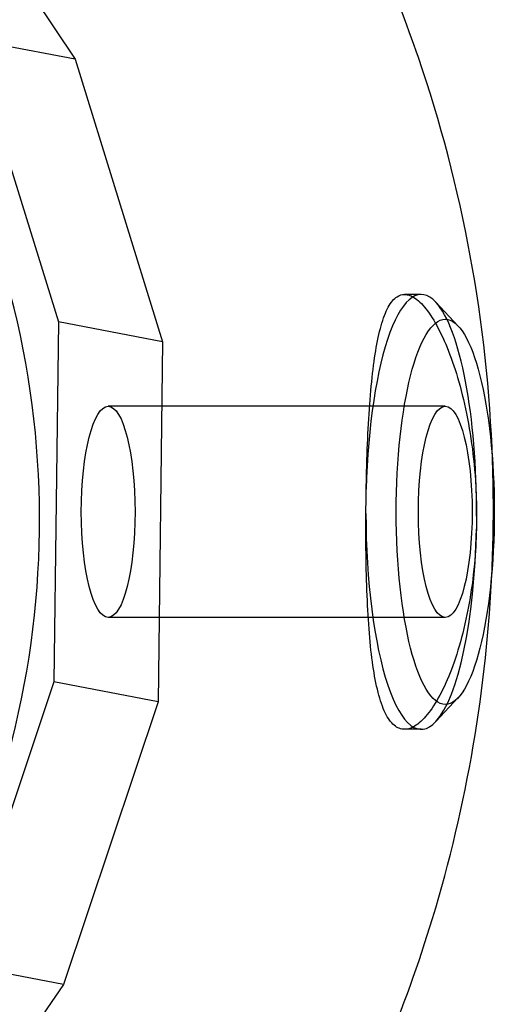
# Model space of a CAD drawing. Units: millimetres. Extents: x -4214 to 3297, y -3955 to 3955.
# Drawn here: x -1894 to -1856, y -40 to 40 of the extents above; entities that cross this region are included whole.
import ezdxf

# ---------------------------------------------------------------- set-up
doc = ezdxf.new("R2010")
doc.units = ezdxf.units.MM
doc.header["$LTSCALE"] = 20
doc.layers.add('2d', color=230, linetype='Continuous')

msp = doc.modelspace()

# ---------------------------------------------------------------- linework, layer by layer
at = {"layer": '2d'}
for p, q in [((-1909.305, 65.655), (-1889.856, 36.43)), ((-1898.244, 38.039), (-1891.209, 15.29)), ((-1889.856, 36.43), (-1898.244, 38.039)), ((-1889.856, 36.43), (-1882.821, 13.681)), ((-1862.004, 17.504), (-1863.354, 17.504)), ((-1859.032, 14.958), (-1860.833, 16.887)), ((-1891.209, 15.29), (-1891.57, -13.675)), ((-1882.821, 13.681), (-1891.209, 15.29)), ((-1882.821, 13.681), (-1883.182, -15.284)), ((-1860.07, 8.504), (-1887.197, 8.505)), ((-1860.071, -8.496), (-1887.197, -8.495)), ((-1891.57, -13.675), (-1899.17, -36.424)), ((-1883.182, -15.284), (-1891.57, -13.675)), ((-1859.033, -14.949), (-1860.833, -16.879)), ((-1883.182, -15.284), (-1890.782, -38.033)), ((-1862.005, -17.496), (-1863.354, -17.496)), ((-1890.782, -38.033), (-1899.17, -36.424)), ((-1890.782, -38.033), (-1910.959, -67.257))]:
    msp.add_line(p, q, dxfattribs=at)
for centre, major_axis, ratio, start_param, end_param in [((-1960.377, -1.533), (13.181, 68.703), 0.965926, 3.324812, 6.466405), ((-1862.005, 0.004), (0, 17.5), 0.254487, 6.016899, 7.749876), ((-1862.005, 0.004), (0, 17.5), 0.254487, 4.693109, 6.016899), ((-1862.005, 0.004), (0, 17.5), 0.254487, 1.577656, 3.407879), ((-1862.005, 0.004), (0, 17.5), 0.254487, 3.407879, 4.633793)]:
    msp.add_ellipse(centre, major_axis=major_axis, ratio=ratio, start_param=start_param, end_param=end_param, dxfattribs=at)
for centre, major_axis in [((-1860.071, 0.004), (0, 15.5)), ((-1887.197, 0.005), (0, 8.5)), ((-1860.071, 0.004), (0, 8.5))]:
    msp.add_ellipse(centre, major_axis=major_axis, ratio=0.254487, dxfattribs=at)
for points, knots in [([(-1856.27, 4.151), (-1856.652, 15.196), (-1858.667, 26.165), (-1864.137, 42.138), (-1866.485, 47.545), (-1869.246, 52.72)], [4.760965, 4.760965, 4.760965, 4.760965, 5.0637071, 5.0637071, 5.2258118, 5.2258118, 5.2258118, 5.2258118]), ([(-1866.434, 1.823), (-1866.42, 2.613), (-1866.4, 3.413), (-1866.337, 5.326), (-1866.288, 6.432), (-1866.161, 8.541), (-1866.084, 9.546), (-1865.898, 11.39), (-1865.79, 12.23), (-1865.546, 13.705), (-1865.403, 14.389), (-1865.067, 15.579), (-1864.875, 16.084), (-1864.444, 16.871), (-1864.206, 17.154), (-1863.759, 17.445), (-1863.559, 17.504), (-1863.354, 17.504)], [80.208073, 80.208073, 80.208073, 80.208073, 82.550743, 82.550743, 85.852791, 85.852791, 89.15484, 89.15484, 92.456888, 92.456888, 95.759013, 95.759013, 99.061137, 99.061137, 102.363262, 102.363262, 104.818395, 104.818395, 104.818395, 104.818395]), ([(-1863.354, 17.504), (-1863.283, 17.504), (-1863.212, 17.497), (-1863.14, 17.483), (-1862.86, 17.43), (-1862.556, 17.269), (-1861.919, 16.715), (-1861.586, 16.323), (-1860.921, 15.325), (-1860.588, 14.719), (-1859.954, 13.343), (-1859.652, 12.573), (-1859.107, 10.948), (-1858.845, 10.037), (-1858.378, 8.067), (-1858.173, 7.008), (-1857.845, 4.812), (-1857.723, 3.673), (-1857.583, 1.569), (-1857.552, 0.605), (-1857.552, -0.333)], [104.818395, 104.818395, 104.818395, 104.818395, 105.665387, 105.665387, 105.665387, 108.967419, 108.967419, 112.269451, 112.269451, 115.571483, 115.571483, 118.873515, 118.873515, 122.175494, 122.175494, 125.477474, 125.477474, 128.779454, 128.779454, 131.567772, 131.567772, 131.567772, 131.567772]), ([(-1856.307, -4.633), (-1856.21, -2.397), (-1856.181, -0.159), (-1856.228, 2.769), (-1856.246, 3.46), (-1856.27, 4.151)], [4.68076961, 4.68076961, 4.68076961, 4.68076961, 4.74202847, 4.74202847, 4.760965, 4.760965, 4.760965, 4.760965]), ([(-1866.458, -0.116), (-1866.455, 0.21), (-1866.452, 0.533), (-1866.444, 1.174), (-1866.439, 1.498), (-1866.434, 1.823)], [15.097755, 15.097755, 15.097755, 15.097755, 16.059794, 16.059794, 17.024977, 17.024977, 17.024977, 17.024977]), ([(-1863.353, -17.496), (-1863.429, -17.496), (-1863.502, -17.489), (-1863.853, -17.421), (-1864.125, -17.26), (-1864.626, -16.707), (-1864.856, -16.314), (-1865.265, -15.317), (-1865.443, -14.711), (-1865.747, -13.335), (-1865.872, -12.565), (-1866.078, -10.939), (-1866.164, -10.028), (-1866.302, -8.058), (-1866.354, -7), (-1866.427, -4.803), (-1866.448, -3.664), (-1866.464, -1.716), (-1866.464, -0.909), (-1866.458, -0.116)], [51.985535, 51.985535, 51.985535, 51.985535, 52.832047, 52.832047, 56.134167, 56.134167, 59.436287, 59.436287, 62.738407, 62.738407, 66.040527, 66.040527, 69.342569, 69.342569, 72.644611, 72.644611, 75.946652, 75.946652, 78.283899, 78.283899, 78.283899, 78.283899]), ([(-1857.552, -0.333), (-1857.552, -0.507), (-1857.554, -0.681), (-1857.558, -1.025), (-1857.561, -1.197), (-1857.565, -1.37)], [15.518945, 15.518945, 15.518945, 15.518945, 16.037397, 16.037397, 16.552685, 16.552685, 16.552685, 16.552685]), ([(-1857.565, -1.37), (-1857.588, -2.304), (-1857.643, -3.256), (-1857.834, -5.317), (-1857.985, -6.424), (-1858.366, -8.533), (-1858.596, -9.537), (-1859.111, -11.382), (-1859.395, -12.222), (-1859.978, -13.696), (-1860.298, -14.381), (-1860.964, -15.57), (-1861.311, -16.075), (-1861.998, -16.863), (-1862.339, -17.146), (-1862.904, -17.436), (-1863.136, -17.495), (-1863.353, -17.496)], [26.935166, 26.935166, 26.935166, 26.935166, 29.718016, 29.718016, 33.019985, 33.019985, 36.321954, 36.321954, 39.623924, 39.623924, 42.925955, 42.925955, 46.227986, 46.227986, 49.530016, 49.530016, 51.985535, 51.985535, 51.985535, 51.985535]), ([(-1869.805, -53.61), (-1866.217, -46.969), (-1863.294, -39.955), (-1858.33, -23.607), (-1856.716, -14.142), (-1856.307, -4.633)], [4.2132385, 4.2132385, 4.2132385, 4.2132385, 4.4202453, 4.4202453, 4.6807696, 4.6807696, 4.6807696, 4.6807696])]:
    msp.add_open_spline(points, degree=3, knots=knots, dxfattribs=at)

doc.saveas('drawing.dxf')
